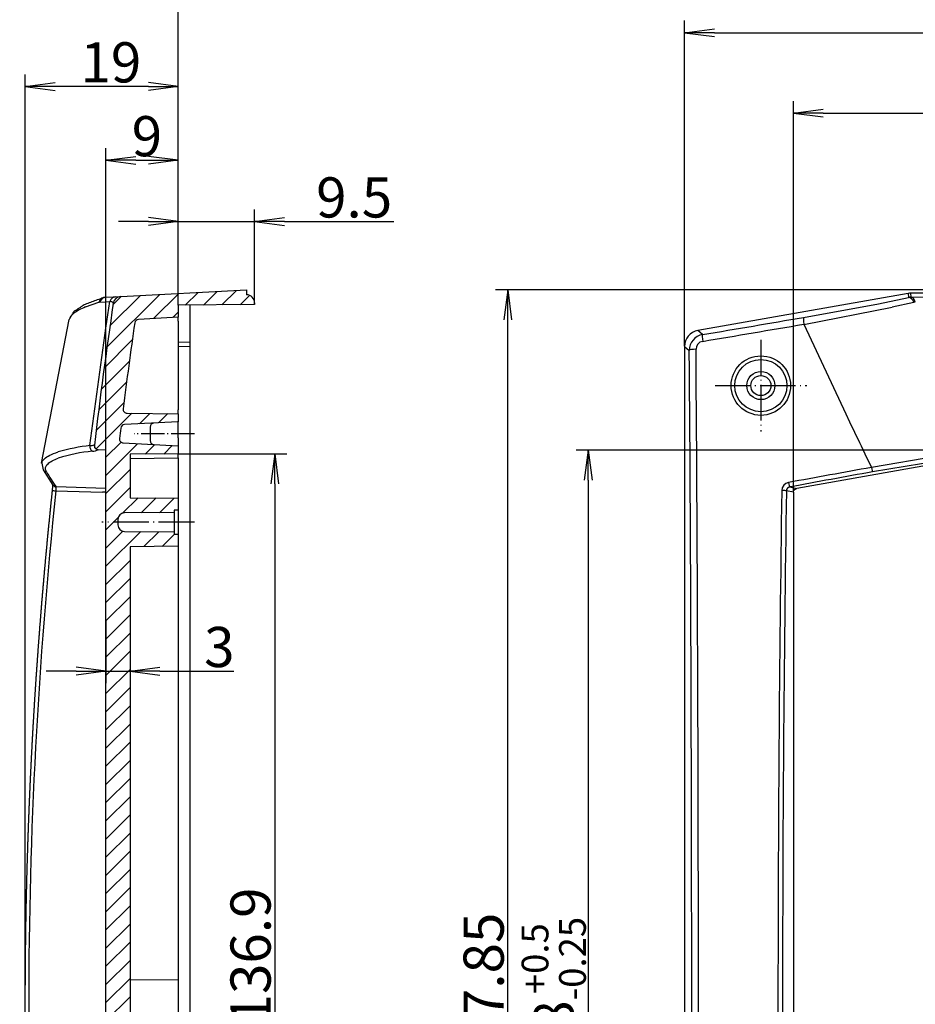
# Model space of a CAD drawing. Units: millimetres. Extents: x 1 to 593, y 1 to 419.
# Drawn here: x 287 to 399, y 195 to 318 of the extents above; entities that cross this region are included whole.
import ezdxf

# ---------------------------------------------------------------- set-up
doc = ezdxf.new("R2010")
doc.units = ezdxf.units.MM
doc.linetypes.add('ACAD_ISO04W100', pattern=[30.5, 24, -3, 0.5, -3])
doc.styles.get("Standard").update_dxf_attribs({"font": 'isocp.shx', "width": 1.2})
doc.dimstyles.new('phoenix', dxfattribs={"dimtxt": 2.5, "dimasz": 3.72, "dimexe": 1.5, "dimexo": 0, "dimgap": 0.5, "dimtad": 1, "dimdec": 6, "dimdsep": 46, "dimtxsty": 'Standard', "dimblk": '_OPEN15', "dimcen": 0, "dimclrd": 1, "dimclre": 1, "dimclrt": 5, "dimadec": 4, "dimazin": 2, "dimtfac": 0.666667, "dimtdec": 6, "dimtmove": 0, "dimatfit": 0, "dimldrblk": '_OPEN15', "dimfxl": 1, "dimtolj": 1, "dimlwd": 25, "dimlwe": 25, "dimarcsym": 0})

# ---------------------------------------------------------------- blocks, each defined once
blk = doc.blocks.new('_OPEN15', base_point=(1, 0))
at = {"color": 0, "linetype": 'ByBlock'}
for p, q in [((1, 0), (0, 0.132)), ((0, 0), (1, 0)), ((1, 0), (0, -0.132))]:
    blk.add_line(p, q, dxfattribs=at)
blk = doc.blocks.new('*D10')
at = {"color": 1, "linetype": 'Continuous', "lineweight": 25}
for p, q in [((306.98, 283.47), (306.98, 293.92)), ((316.48, 282.19), (316.48, 293.92)), ((303.26, 292.42), (299.54, 292.42)), ((306.98, 292.42), (316.48, 292.42)), ((320.2, 292.42), (333.82, 292.42))]:
    blk.add_line(p, q, dxfattribs=at)
at = {"color": 1, "linetype": 'Continuous', "lineweight": 25, "xscale": 3.72, "yscale": 3.72, "zscale": 3.72}
blk.add_blockref('_OPEN15', (306.98, 292.42), dxfattribs=at)
at = {"color": 1, "linetype": 'Continuous', "lineweight": 25, "xscale": 3.72, "yscale": 3.72, "zscale": 3.72, "rotation": 180}
blk.add_blockref('_OPEN15', (316.48, 292.42), dxfattribs=at)
at = {"color": 5, "linetype": 'Continuous', "lineweight": 35, "insert": (328.87, 295.42), "char_height": 5, "attachment_point": 5}
blk.add_mtext('\\A1;9.5', dxfattribs=at)
blk = doc.blocks.new('*D11')
at = {"color": 1, "linetype": 'Continuous', "lineweight": 25}
for p, q in [((297.98, 263.97), (297.98, 301.54)), ((306.98, 282), (306.98, 301.54)), ((301.7, 300.04), (303.26, 300.04))]:
    blk.add_line(p, q, dxfattribs=at)
at = {"color": 1, "linetype": 'Continuous', "lineweight": 25, "xscale": 3.72, "yscale": 3.72, "zscale": 3.72, "rotation": 180}
blk.add_blockref('_OPEN15', (297.98, 300.04), dxfattribs=at)
at = {"color": 1, "linetype": 'Continuous', "lineweight": 25, "xscale": 3.72, "yscale": 3.72, "zscale": 3.72}
blk.add_blockref('_OPEN15', (306.98, 300.04), dxfattribs=at)
at = {"color": 5, "linetype": 'Continuous', "lineweight": 35, "insert": (303.08, 303.04), "char_height": 5, "attachment_point": 5}
blk.add_mtext('\\A1;9', dxfattribs=at)
blk = doc.blocks.new('*D12')
at = {"color": 1, "linetype": 'Continuous', "lineweight": 25}
for p, q in [((287.95, 195), (287.95, 310.73)), ((306.98, 282), (306.98, 310.73)), ((303.26, 309.23), (291.67, 309.23))]:
    blk.add_line(p, q, dxfattribs=at)
at = {"color": 1, "linetype": 'Continuous', "lineweight": 25, "xscale": 3.72, "yscale": 3.72, "zscale": 3.72, "rotation": 180}
blk.add_blockref('_OPEN15', (287.95, 309.23), dxfattribs=at)
at = {"color": 1, "linetype": 'Continuous', "lineweight": 25, "xscale": 3.72, "yscale": 3.72, "zscale": 3.72}
blk.add_blockref('_OPEN15', (306.98, 309.23), dxfattribs=at)
at = {"color": 5, "linetype": 'Continuous', "lineweight": 35, "insert": (298.6, 312.23), "char_height": 5, "attachment_point": 5}
blk.add_mtext('\\A1;19', dxfattribs=at)
blk = doc.blocks.new('*D13')
at = {"color": 1, "linetype": 'Continuous', "lineweight": 25}
for p, q in [((297.98, 242.72), (297.98, 234.97)), ((300.98, 243.46), (300.98, 234.97)), ((294.26, 236.47), (290.54, 236.47)), ((297.98, 236.47), (300.98, 236.47)), ((304.7, 236.47), (313.91, 236.47))]:
    blk.add_line(p, q, dxfattribs=at)
at = {"color": 1, "linetype": 'Continuous', "lineweight": 25, "xscale": 3.72, "yscale": 3.72, "zscale": 3.72}
blk.add_blockref('_OPEN15', (297.98, 236.47), dxfattribs=at)
at = {"color": 1, "linetype": 'Continuous', "lineweight": 25, "xscale": 3.72, "yscale": 3.72, "zscale": 3.72, "rotation": 180}
blk.add_blockref('_OPEN15', (300.98, 236.47), dxfattribs=at)
at = {"color": 5, "linetype": 'Continuous', "lineweight": 35, "insert": (312.09, 239.47), "char_height": 5, "attachment_point": 5}
blk.add_mtext('\\A1;3', dxfattribs=at)
blk = doc.blocks.new('*D15')
at = {"color": 1, "linetype": 'Continuous', "lineweight": 25}
for p, q in [((306.98, 263.5), (320.48, 263.5)), ((318.98, 259.78), (318.98, 130.22)), ((306.98, 126.5), (320.48, 126.5))]:
    blk.add_line(p, q, dxfattribs=at)
at = {"color": 1, "linetype": 'Continuous', "lineweight": 25, "xscale": 3.72, "yscale": 3.72, "zscale": 3.72}
for p, rotation in [((318.98, 263.5), 90), ((318.98, 126.5), 270)]:
    blk.add_blockref('_OPEN15', p, dxfattribs=dict(at, rotation=rotation))
at = {"color": 5, "linetype": 'Continuous', "lineweight": 35, "insert": (315.98, 194), "char_height": 5, "attachment_point": 5, "rotation": 90}
blk.add_mtext('\\A1;137/136.9', dxfattribs=at)
blk = doc.blocks.new('*D17')
at = {"color": 1, "linetype": 'Continuous', "lineweight": 25}
for p, q in [((383.53, 258.72), (383.53, 307.42)), ((555.44, 258.72), (555.44, 307.42)), ((387.25, 305.92), (551.72, 305.92))]:
    blk.add_line(p, q, dxfattribs=at)
at = {"color": 1, "linetype": 'Continuous', "lineweight": 25, "xscale": 3.72, "yscale": 3.72, "zscale": 3.72, "rotation": 180}
blk.add_blockref('_OPEN15', (383.53, 305.92), dxfattribs=at)
at = {"color": 1, "linetype": 'Continuous', "lineweight": 25, "xscale": 3.72, "yscale": 3.72, "zscale": 3.72}
blk.add_blockref('_OPEN15', (555.44, 305.92), dxfattribs=at)
at = {"color": 5, "linetype": 'Continuous', "lineweight": 35, "insert": (470.48, 310.12), "char_height": 5, "attachment_point": 5}
blk.add_mtext('\\A1;171.9{\\H0.666x;\\S+0.6^ -0.3;}', dxfattribs=at)
blk = doc.blocks.new('*D18')
at = {"color": 1, "linetype": 'Continuous', "lineweight": 25}
for p, q in [((369.98, 276.89), (369.98, 317.42)), ((568.98, 276.89), (568.98, 317.42)), ((373.7, 315.92), (565.26, 315.92))]:
    blk.add_line(p, q, dxfattribs=at)
at = {"color": 1, "linetype": 'Continuous', "lineweight": 25, "xscale": 3.72, "yscale": 3.72, "zscale": 3.72, "rotation": 180}
blk.add_blockref('_OPEN15', (369.98, 315.92), dxfattribs=at)
at = {"color": 1, "linetype": 'Continuous', "lineweight": 25, "xscale": 3.72, "yscale": 3.72, "zscale": 3.72}
blk.add_blockref('_OPEN15', (568.98, 315.92), dxfattribs=at)
at = {"color": 5, "linetype": 'Continuous', "lineweight": 35, "insert": (469.48, 318.92), "char_height": 5, "attachment_point": 5}
blk.add_mtext('\\A1;199', dxfattribs=at)
blk = doc.blocks.new('*D19')
at = {"color": 1, "linetype": 'Continuous', "lineweight": 25}
for p, q in [((410.94, 263.97), (356.48, 263.97)), ((357.98, 260.25), (357.98, 129.75)), ((410.94, 126.03), (356.48, 126.03))]:
    blk.add_line(p, q, dxfattribs=at)
at = {"color": 1, "linetype": 'Continuous', "lineweight": 25, "xscale": 3.72, "yscale": 3.72, "zscale": 3.72}
for p, rotation in [((357.98, 263.97), 90), ((357.98, 126.03), 270)]:
    blk.add_blockref('_OPEN15', p, dxfattribs=dict(at, rotation=rotation))
at = {"color": 5, "linetype": 'Continuous', "lineweight": 35, "insert": (353.71, 195), "char_height": 5, "attachment_point": 5, "rotation": 90}
blk.add_mtext('\\A1;138{\\H0.666x;\\S+0.5^ -0.25;}', dxfattribs=at)
blk = doc.blocks.new('*D20')
at = {"color": 1, "linetype": 'Continuous', "lineweight": 25}
for p, q in [((418.69, 283.92), (346.48, 283.92)), ((347.98, 109.8), (347.98, 280.2)), ((418.69, 106.08), (346.48, 106.08))]:
    blk.add_line(p, q, dxfattribs=at)
at = {"color": 1, "linetype": 'Continuous', "lineweight": 25, "xscale": 3.72, "yscale": 3.72, "zscale": 3.72}
for p, rotation in [((347.98, 283.92), 90), ((347.98, 106.08), 270)]:
    blk.add_blockref('_OPEN15', p, dxfattribs=dict(at, rotation=rotation))
at = {"color": 5, "linetype": 'Continuous', "lineweight": 35, "insert": (344.98, 196), "char_height": 5, "attachment_point": 5, "rotation": 90}
blk.add_mtext('\\A1;177.85', dxfattribs=at)

msp = doc.modelspace()

# ---------------------------------------------------------------- hatches: boundary and pattern name
at = {"linetype": 'Continuous', "lineweight": 25}
h = msp.add_hatch(dxfattribs=at)
h.set_pattern_fill('_U', color=1, scale=1.6, angle=45, style=0, pattern_type=0)
h.set_pattern_definition([(45, (253.1561, -408.5182), (-1.131371, 1.131371), [])])
edge = h.paths.add_edge_path()
edge.add_arc((302.0637046, 279.741518), 0.5, 93, 171.791100145, ccw=False)
edge.add_line((302.0375366, 280.2408328), (306.9827416, 280.5))
edge.add_line((306.9827416, 280.5), (306.9827416, 282))
edge.add_line((306.9827416, 282), (316.4827416, 282.0829052))
edge.add_line((316.4827416, 282.0829052), (316.4827416, 282.3))
edge.add_arc((315.4827416, 282.3), 1, 0, 90)
edge.add_line((315.4827416, 283.3), (315.4827416, 283.9192622))
edge.add_line((315.4827416, 283.9192622), (299.8292324, 283.0988966))
edge.add_arc((299.8815684, 282.100267), 1, 93, 171.596619996)
edge.add_arc((889.4827416, 195), 597, 171.5966199959, 173.3070354833)
edge.add_arc((297.047908, 264.5213487), 0.5, 173.307035492, 267)
edge.add_line((297.02174, 264.022034), (297.9827416, 263.97167))
edge.add_line((297.9827416, 263.97167), (297.9827416, 263.000019))
edge.add_line((297.9827416, 263.000019), (297.9827416, 195))
edge.add_line((297.9827416, 195), (300.9827416, 195))
edge.add_line((300.9827416, 195), (300.9827416, 251.9476388))
edge.add_line((300.9827416, 251.9476388), (306.9827416, 252))
edge.add_line((306.9827416, 252), (306.9827416, 253.4956366))
edge.add_line((306.9827416, 253.4956366), (306.4827416, 253.5))
edge.add_line((306.4827416, 253.5), (306.4827416, 253.8))
edge.add_line((306.4827416, 253.8), (300.2757604, 253.8541675))
edge.add_arc((300.2827416, 254.654137), 0.8, 180, 269.5, ccw=False)
edge.add_line((299.4827416, 254.654137), (299.4827416, 255.345863))
edge.add_arc((300.2827416, 255.345863), 0.8, 90.5, 180, ccw=False)
edge.add_line((300.2757604, 256.1458325), (306.4827416, 256.2))
edge.add_line((306.4827416, 256.2), (306.4827416, 256.5))
edge.add_line((306.4827416, 256.5), (306.9827416, 256.5043634))
edge.add_line((306.9827416, 256.5043634), (306.9827416, 258))
edge.add_line((306.9827416, 258), (300.9827416, 258.0523612))
edge.add_line((300.9827416, 258.0523612), (300.9827416, 263.000019))
edge.add_line((300.9827416, 263.000019), (300.9827416, 263.4476388))
edge.add_line((300.9827416, 263.4476388), (306.9827416, 263.5))
edge.add_line((306.9827416, 263.5), (306.9827416, 264.5013723))
edge.add_line((306.9827416, 264.5013723), (300.1418592, 264.8598878))
edge.add_arc((300.1680272, 265.3592026), 0.5, 173.191595278, 267, ccw=False)
edge.add_arc((889.4827416, 195), 594, 173.0659159507, 173.1915952777, ccw=False)
edge.add_arc((300.323779, 266.6517047), 0.5, 93, 173.065915951, ccw=False)
edge.add_line((300.2976111, 267.1510195), (306.9827416, 267.5013723))
edge.add_line((306.9827416, 267.5013723), (306.9827416, 268.5013723))
edge.add_line((306.9827416, 268.5013723), (300.6169137, 268.5569261))
edge.add_arc((300.621277, 269.056907), 0.5, 172.831950992, 269.5, ccw=False)
edge.add_arc((889.4827416, 195), 594, 171.7911001449, 172.8319509925, ccw=False)
edge = h.paths.add_edge_path()
edge.add_line((300.9827416, 195), (297.9827416, 195))
edge.add_line((297.9827416, 195), (297.9827416, 130.7035842))
edge.add_line((297.9827416, 130.7035842), (297.9827416, 126.02833))
edge.add_line((297.9827416, 126.02833), (297.02174, 125.977966))
edge.add_arc((297.047908, 125.4786513), 0.5, 93, 191.687974034)
edge.add_arc((296.0315488, 123.8696351), 1.5970837, 70.743044686, 70.818720089)
edge.add_arc((889.4827416, 195), 597, 186.6970541777, 188.403380004)
edge.add_arc((299.8815684, 107.899733), 1, 188.403379999, 267)
edge.add_line((299.8292324, 106.9011034), (315.4827416, 106.0807378))
edge.add_line((315.4827416, 106.0807378), (315.4827416, 106.7))
edge.add_arc((315.4827416, 107.7), 1, 270, 360)
edge.add_line((316.4827416, 107.7), (316.4827416, 107.9170948))
edge.add_line((316.4827416, 107.9170948), (306.9827416, 108))
edge.add_line((306.9827416, 108), (306.9827416, 109.5))
edge.add_line((306.9827416, 109.5), (302.0375366, 109.7591672))
edge.add_arc((302.0637046, 110.258482), 0.5, 188.208899855, 267, ccw=False)
edge.add_arc((889.4827416, 195), 594, 187.1680490075, 188.2088998551, ccw=False)
edge.add_arc((300.621277, 120.943093), 0.5, 90.5, 187.168049008, ccw=False)
edge.add_line((300.6169137, 121.4430739), (306.9827416, 121.4986277))
edge.add_line((306.9827416, 121.4986277), (306.9827416, 122.4986277))
edge.add_line((306.9827416, 122.4986277), (300.2976111, 122.8489805))
edge.add_arc((300.323779, 123.3482953), 0.5, 186.934084049, 267, ccw=False)
edge.add_arc((889.4827416, 195), 594, 186.8084047223, 186.9340840493, ccw=False)
edge.add_arc((300.1680272, 124.6407974), 0.5, 93, 186.808404722, ccw=False)
edge.add_line((300.1418592, 125.1401122), (306.9827416, 125.4986277))
edge.add_line((306.9827416, 125.4986277), (306.9827416, 126.5))
edge.add_line((306.9827416, 126.5), (300.9827416, 126.5523612))
edge.add_line((300.9827416, 126.5523612), (300.9827416, 130.7035842))
edge.add_line((300.9827416, 130.7035842), (300.9827416, 131.9476388))
edge.add_line((300.9827416, 131.9476388), (306.9827416, 132))
edge.add_line((306.9827416, 132), (306.9827416, 133.4956366))
edge.add_line((306.9827416, 133.4956366), (306.4827416, 133.5))
edge.add_line((306.4827416, 133.5), (306.4827416, 133.8))
edge.add_line((306.4827416, 133.8), (300.2757604, 133.8541675))
edge.add_arc((300.2827416, 134.654137), 0.8, 180, 269.5, ccw=False)
edge.add_line((299.4827416, 134.654137), (299.4827416, 135.345863))
edge.add_arc((300.2827416, 135.345863), 0.8, 90.5, 180, ccw=False)
edge.add_line((300.2757604, 136.1458325), (306.4827416, 136.2))
edge.add_line((306.4827416, 136.2), (306.4827416, 136.5))
edge.add_line((306.4827416, 136.5), (306.9827416, 136.5043634))
edge.add_line((306.9827416, 136.5043634), (306.9827416, 138))
edge.add_line((306.9827416, 138), (300.9827416, 138.0523612))
edge.add_line((300.9827416, 138.0523612), (300.9827416, 195))

# ---------------------------------------------------------------- linework, layer by layer
at = {"color": 1, "linetype": 'Continuous', "lineweight": 25}
msp.add_line((306.9827416, 282), (306.9827416, 411.5687464), dxfattribs=at)
for p, q in [((299.1408279, 283.0628188), (299.8292324, 283.0988966)), ((299.8292324, 283.0988966), (315.4827416, 283.9192622)), ((315.4827416, 283.9192622), (315.4827416, 283.3)), ((297.5960603, 282.939933), (297.9452566, 283.0001616)), ((297.9452566, 283.0001616), (297.9827416, 283.0021261)), ((297.9827416, 283.0021261), (299.1408279, 283.0628188)), ((316.4827416, 282.0829052), (306.9827416, 282)), ((306.9827416, 282), (306.9827416, 280.5)), ((308.4827416, 277.3880304), (308.4827416, 282.0130903)), ((316.4827416, 282.3), (316.4827416, 282.0829052)), ((289.974667, 262.3526915), (293.3973253, 280.2315222)), ((306.9827416, 280.5), (302.0375366, 280.2408328)), ((306.9827416, 279.9995425), (306.9827416, 280.5)), ((306.9827416, 279.9995425), (306.9827416, 269.0013533)), ((308.4827416, 277.3880304), (306.9827416, 277.3770464)), ((308.4827416, 276.8956453), (308.4827416, 277.3880304)), ((306.9827416, 276.8846613), (308.4827416, 276.8956453)), ((308.4827416, 113.1043547), (308.4827416, 276.8956453)), ((300.6169137, 268.5569261), (306.9827416, 268.5013723)), ((306.9827416, 268.5013723), (306.9827416, 269.0013533)), ((306.9827416, 268.5013723), (306.9827416, 267.5013723)), ((306.9827416, 267.5013723), (300.2976111, 267.1510195)), ((306.9827416, 265.5041133), (306.9827416, 267.5013723)), ((303.4827416, 266.8434628), (303.4827416, 265.1592819)), ((300.1418592, 264.8598878), (306.9827416, 264.5013723)), ((306.9827416, 265.5041133), (306.9827416, 264.5013723)), ((296.9889257, 264.0237538), (296.9890985, 264.0239102)), ((296.9890967, 264.0238821), (297.0019105, 264.0230457)), ((297.0019123, 264.0230731), (297.02174, 264.022034)), ((297.9827416, 263.97167), (297.02174, 264.022034)), ((297.9827416, 263.000019), (297.9827416, 263.97167)), ((306.9827416, 263.5), (300.9827416, 263.4476388)), ((306.9827416, 264.5013723), (306.9827416, 263.5)), ((306.9827416, 263.000019), (306.9827416, 263.5)), ((290.0003923, 262.3477668), (290.1721403, 261.5078997)), ((297.9827416, 130.7035842), (297.9827416, 263.000019)), ((300.9827416, 263.4476388), (300.9827416, 263.000019)), ((300.9827416, 262.9476578), (306.9827416, 263.000019)), ((300.9827416, 263.000019), (300.9827416, 258.0523612)), ((306.9827416, 263.000019), (306.9827416, 258)), ((290.1621461, 261.5014682), (291.3931356, 259.5885716)), ((297.9827416, 258.7328938), (297.5523282, 258.7328938)), ((300.9827416, 258.0523612), (306.9827416, 258)), ((306.9827416, 258), (306.9827416, 256.5043634)), ((306.4827416, 256.2), (300.2757604, 256.1458325)), ((306.9827416, 256.5043634), (306.4827416, 256.5)), ((306.4827416, 256.5), (306.4827416, 256.2)), ((306.4827416, 256.2), (306.4827416, 253.8)), ((306.9827416, 256.5043634), (306.9827416, 253.4956366)), ((299.4827416, 255.345863), (299.4827416, 254.654137)), ((300.2757604, 253.8541675), (306.4827416, 253.8)), ((306.4827416, 253.8), (306.4827416, 253.5)), ((306.4827416, 253.5), (306.9827416, 253.4956366)), ((306.9827416, 253.4956366), (306.9827416, 252)), ((306.9827416, 252), (300.9827416, 251.9476388)), ((300.9827416, 251.9476388), (300.9827416, 138.0523612)), ((306.9827416, 252), (306.9827416, 198)), ((306.9827416, 198), (300.9827416, 198.0523612)), ((306.9827416, 198), (306.9827416, 192))]:
    msp.add_line(p, q)
at = {"color": 7}
for p, q in [((397.8106588, 283.4696571), (371.6331803, 278.8538614)), ((403.1941013, 283.5), (398.1574792, 283.5)), ((369.9827416, 276.8869452), (369.9827416, 113.1130548)), ((410.9414759, 263.97167), (383.9432218, 259.2111494)), ((383.5286908, 258.720655), (383.5286908, 131.279345))]:
    msp.add_line(p, q, dxfattribs=at)
at = {"color": 1}
for p, q in [((397.8106588, 283.4696571), (397.8549451, 282.9634623)), ((398.2012094, 283.0001616), (398.1574792, 283.5)), ((384.7993505, 280.4655596), (394.1146296, 282.1773168)), ((394.1130489, 282.1864881), (397.8560874, 282.9579196)), ((395.821927, 281.7887735), (398.5201779, 282.3673536)), ((398.2012094, 283.0001603), (398.257363, 283.0021248)), ((398.2574065, 283.0010285), (399.7976873, 283.0621138)), ((384.8319598, 279.6227305), (395.8246882, 281.7744762)), ((384.8227582, 279.6374494), (390.0502011, 268.4987191)), ((372.228819, 278.3540612), (371.6331803, 278.8538614)), ((369.9827416, 276.8869452), (370.5783868, 276.3871395)), ((390.0557964, 268.5013446), (390.5305895, 267.5013448)), ((390.5302647, 267.50119), (391.7596386, 264.9205335)), ((391.759841, 264.9206299), (391.9600542, 264.5013677)), ((391.9600077, 264.5013455), (392.4387752, 263.499973)), ((392.4386799, 263.4999273), (393.2440662, 261.819173)), ((393.2398492, 261.8445426), (404.3753371, 263.7672306)), ((393.3911909, 261.2912365), (403.417021, 262.9775354)), ((383.5286908, 258.720655), (382.6540171, 258.8976245)), ((383.0725807, 259.387303), (383.9432218, 259.2111494))]:
    msp.add_line(p, q, dxfattribs=at)
at = {"color": 1, "linetype": 'Continuous'}
for p, q in [((295.4312645, 281.807133), (297.093067, 282.3820158)), ((297.2252934, 282.3939137), (297.9827319, 282.445026)), ((297.9816646, 279.1279418), (298.48621, 282.4778031)), ((297.9827377, 282.4449434), (298.4874928, 282.4776618)), ((295.9915547, 264.5362205), (297.9516427, 279.1319559)), ((291.7591147, 258.8976245), (297.5523282, 258.7328938)), ((297.9827416, 259.2111494), (291.7878079, 259.387303))]:
    msp.add_line(p, q, dxfattribs=at)
at = {"color": 1, "linetype": 'ACAD_ISO04W100', "lineweight": 25, "ltscale": 0.183871}
for p, q in [((379.4827416, 277.7), (379.4827416, 266.3)), ((373.7827416, 272), (385.1827416, 272))]:
    msp.add_line(p, q, dxfattribs=at)
at = {"color": 1, "linetype": 'ACAD_ISO04W100', "lineweight": 25, "ltscale": 0.120968}
msp.add_line((308.9827416, 266.0013723), (301.4827416, 266.0013723), dxfattribs=at)
at = {"color": 1, "linetype": 'ACAD_ISO04W100', "lineweight": 25, "ltscale": 0.185484}
msp.add_line((308.9827416, 255), (297.4827416, 255), dxfattribs=at)
at = {"color": 7}
for radius in [3.7, 3.25, 1.7508727, 1.25]:
    msp.add_circle((379.4827416, 272), radius, dxfattribs=at)
at = {"color": 1}
msp.add_circle((379.4827416, 272), 1.75, dxfattribs=at)
for centre, radius, start, end in [((299.8815684, 282.100267), 1, 93, 171.596619996), ((315.4827416, 282.3), 1, 0, 90), ((889.4827416, 195), 597, 171.596619996, 173.3070354833), ((889.4827416, 195), 594, 171.7911001449, 172.8319509925), ((302.0637046, 279.741518), 0.5, 93, 171.791100145), ((300.621277, 269.056907), 0.5, 172.831950992, 269.5), ((300.323779, 266.6517047), 0.5, 93, 173.065915951), ((303.9827416, 266.8434628), 0.5, 93, 180), ((889.4827416, 195), 594, 173.0659159507, 173.1915952777), ((300.1680272, 265.3592026), 0.5, 173.191595278, 267), ((303.9827416, 265.1592819), 0.5, 180, 267), ((297.0325192, 264.5267628), 0.5047238, 169.946689424, 265.064823622), ((297.047908, 264.5213487), 0.5, 173.307035483, 267), ((286.7896844, 259.4660231), 4.570985, 353.523119036, 2.45366637), ((300.2827416, 255.345863), 0.8, 90.5, 180), ((300.2827416, 254.654137), 0.8, 180, 269.5)]:
    msp.add_arc(centre, radius, start, end)
at = {"color": 1, "linetype": 'Continuous'}
for centre, radius, start, end in [((297.2709587, 281.7986335), 0.5968199, 94.386883425, 106.911538233), ((298.4179394, 241.951354), 22.7097807, 96.079955265, 106.314135921), ((298.2843146, 243.4188643), 20.5108701, 95.502761332, 107.680879457), ((296.0315488, 266.1303649), 1.5970837, 269.320399712, 288.392657193), ((296.2802535, 265.2573817), 1.4226564, 271.498250896, 299.872558652), ((290.5861509, 259.2120352), 1.2143715, 344.994711744, 8.298367099)]:
    msp.add_arc(centre, radius, start, end, dxfattribs=at)
at = {"color": 1}
for centre, radius, start, end in [((398.2362187, 281.0179618), 1.982509, 91.011844309, 101.088133451), ((398.7516652, 281.3167631), 1.0781336, 92.694277185, 102.42530397), ((372.5678577, 276.3936811), 1.9894816, 99.811982905, 180.188394291), ((372.4025576, 276.5325053), 0.9890354, 99.450746602, 180.55000779), ((383.1013835, 258.9351788), 1.0154529, 100.649071859, 179.111959009), ((383.1673647, 258.8825568), 0.5135687, 100.635456088, 178.318745635)]:
    msp.add_arc(centre, radius, start, end, dxfattribs=at)
at = {"color": 7}
for centre, major_axis, ratio, start_param, end_param in [((398.1579591, 281.4972553), (-0.1745525, 1.9951446), 0.9986190666, 6.1960387441, 6.3703318702), ((371.9854863, 276.8823422), (-1.5356701, 1.2885802), 0.9976679796, 5.5862030092, 6.9801676051)]:
    msp.add_ellipse(centre, major_axis=major_axis, ratio=ratio, start_param=start_param, end_param=end_param, dxfattribs=at)
at = {"color": 1, "linetype": 'Continuous'}
for centre, major_axis, ratio, start_param, end_param in [((297.8763041, 281.9800042), (0.2802437, -0.9599289), 0.7925402074, 3.1415926536, 4.078448404), ((297.9975925, 282.0015321), (0.052336, -0.9986295), 0.8324040681, 3.1415926536, 4.2656203527), ((299.1931639, 282.0641893), (0.052336, -0.9986295), 0.7647920745, 3.1415926536, 4.2458640777), ((296.3436189, 264.3269407), (0.0593289, -0.4964676), 0.6972228238, 4.201969727, 6.0388573179), ((290.6018338, 261.7635626), (-0.4296935, -0.2556628), 0.9782806903, 0, 0.9910111752), ((883.9657881, 241.6595505), (-596.735404, 31.7560227), 0.1734101989, 0.115563633, 0.1332389641), ((882.0269151, 195), (0, -599.4837792), 0.9902680687, 4.6055983731, 4.8191795877), ((291.8287013, 258.8976245), (-0.4972064, 0.052781), 0.0148341471, 0, 1.4319551848), ((291.8139758, 259.8790321), (-0.4112948, -0.2843178), 0.9761207785, 0, 0.924441827)]:
    msp.add_ellipse(centre, major_axis=major_axis, ratio=ratio, start_param=start_param, end_param=end_param, dxfattribs=at)
at = {"color": 1}
for centre, major_axis, ratio, start_param, end_param in [((398.0283553, 281.9800042), (0.2107885, -0.9775317), 0.5853835032, 1.8517979681, 3.0769957376), ((398.2012094, 282.0015321), (0.0348213, -0.9993936), 0.553409699, 1.9546884032, 3.0787161023), ((447.0303329, 322.3339375), (576.1714457, 101.5945714), 0.0523359562, 4.5729739941, 4.5949413153), ((447.1665494, 321.5614151), (-577.1333346, -101.7641784), 0.0523359562, 1.4313813405, 1.4533486617), ((384.9696372, 279.4990992), (0.1675636, -0.9858613), 0.1170172518, 3.1943150729, 4.5489482462), ((372.4022292, 277.3706031), (-0.1664112, 0.9860564), 0.1387733558, 0.0528719278, 1.4075051011), ((371.5770164, 276.3871395), (-0.999973, -0.0073515), 0.1389147337, 4.8755573949, 6.2303123201), ((340.2556084, 195), (0, 585.0754568), 0.0523359562, 4.5728310337, 4.8519469271), ((341.040167, 195), (0, -586.0522105), 0.0523359562, 1.4312383801, 1.7103542735), ((461.1617647, 242.1906051), (588.992022, 103.8551849), 0.0523359562, 1.6771319806, 1.6948073116), ((461.255404, 241.6595505), (-588.5011954, -103.7686389), 0.0523359562, 4.8187246341, 4.8363999652), ((393.3077492, 261.7635626), (0.0895734, -0.4919112), 0.1059899178, 4.5796727993, 6.2305285528), ((382.9858756, 259.8790321), (-0.0900345, 0.491827), 0.1235238566, 1.437972563, 3.0888283147), ((465.1119701, 195), (0, 599.9837656), 0.139173101, 1.4640057195, 1.6775869341), ((465.6107465, 195), (0, -599.4837792), 0.139173101, 4.6055983731, 4.8191795877), ((382.1588831, 258.8976245), (-0.4999444, 0.0074587), 0.1055504409, 3.2820085158, 4.8601611183)]:
    msp.add_ellipse(centre, major_axis=major_axis, ratio=ratio, start_param=start_param, end_param=end_param, dxfattribs=at)
at = {"color": 7, "extrusion": (0, 0, -1)}
msp.add_ellipse((384.0336046, 258.7186763), major_axis=(-0.4950822, 0.1001682), ratio=0.9898757129, start_param=6.0855225212, end_param=7.4763424628, dxfattribs=at)
for points, degree, knots in [([(293.423169, 280.2265748), (294.0003541, 281.2285437), (295.3520123, 282.11843), (297.5960603, 282.939933)], 1, [0, 0, 2.9688612034, 6.9356808923, 11.3415423309, 11.3415423309]), ([(303.5782238, 264.8654021), (303.6935359, 264.7514092), (303.8364221, 264.6811704), (303.9565737, 264.6599671)], 1, [0, 0, 0.16214581319, 0.32136247678, 0.44337060555, 0.44337060555]), ([(296.5513155, 264.5796231), (296.5525295, 264.5899676), (296.5484395, 264.6005756), (296.5378316, 264.6125118), (296.5367207, 264.6136899), (296.5355444, 264.6148696)], 3, [-1.97614384665, -1.97614384665, -1.97614384665, -1.97614384665, -1.63031867349, -1.63031867349, -1.59251212358, -1.59251212358, -1.59251212358, -1.59251212358])]:
    msp.add_open_spline(points, degree=degree, knots=knots)
at = {"color": 1, "linetype": 'Continuous'}
for points, knots in [([(298.8923047, 282.2464084), (298.8977967, 282.2835851), (298.8853676, 282.3187159), (298.8250371, 282.3783679), (298.7811436, 282.4035566), (298.6828759, 282.4385715), (298.638673, 282.450536), (298.5570907, 282.4670536), (298.5233788, 282.4727057), (298.4874962, 282.4776093)], [0, 0, 0, 0, 0.7601294825, 0.7601294825, 1.4453166216, 1.4453166216, 1.8735585835, 1.8735585835, 2.1412098097, 2.1412098097, 2.1412098097, 2.1412098097]), ([(295.4362896, 281.790842), (295.1389214, 281.6667182), (294.8721479, 281.5410195), (294.0928295, 281.1185703), (293.7299323, 280.8207589), (293.4848594, 280.4243612), (293.4438696, 280.3250953), (293.423169, 280.2265748)], [3.0475909032, 3.0475909032, 3.0475909032, 3.0475909032, 4.9519309428, 4.9519309428, 9.415643342, 9.415643342, 10.9130709923, 10.9130709923, 10.9130709923, 10.9130709923]), ([(290.0003923, 262.3477668), (290.0325732, 262.5322942), (290.1406643, 262.7127502), (290.6558343, 263.1991806), (291.2308541, 263.4886879), (292.0386318, 263.7467305)], [2.8289647746, 2.8289647746, 2.8289647746, 2.8289647746, 5.8387364399, 5.8387364399, 11.2751224284, 11.2751224284, 11.2751224284, 11.2751224284]), ([(290.5756658, 261.2718335), (290.4963264, 261.4051795), (290.4564327, 261.5379429), (290.4595383, 261.8784676), (290.5671585, 262.0833764), (291.0450771, 262.5226048), (291.4720471, 262.7513668), (292.0548532, 262.9608602)], [-0.0000000004, -0.0000000004, -0.0000000004, -0.0000000004, 2.2456678613, 2.2456678613, 5.8387364399, 5.8387364399, 10.3235542166, 10.3235542166, 10.3235542166, 10.3235542166])]:
    msp.add_open_spline(points, degree=3, knots=knots, dxfattribs=at)
msp.add_open_spline([(291.3314949, 131.0495945), (291.1535481, 132.7487083), (290.9803936, 134.4483269), (290.8120328, 136.1484366), (290.648467, 137.8490235), (290.4896976, 139.5500738), (290.3357259, 141.2515738), (290.1865531, 142.9535097), (290.0421804, 144.6558676), (289.902609, 146.3586338), (289.76784, 148.0617944), (289.6378745, 149.7653357), (289.5127136, 151.4692438), (289.3923583, 153.1735049), (289.2768095, 154.8781052), (289.1660682, 156.5830308), (289.0601353, 158.288268), (288.9590117, 159.9938028), (288.8626982, 161.6996216), (288.7711955, 163.4057104), (288.6845044, 165.1120554), (288.6026256, 166.8186428), (288.5255597, 168.5254587), (288.4533075, 170.2324892), (288.3858694, 171.9397207), (288.323246, 173.6471391), (288.2654379, 175.3547307), (288.2124455, 177.0624816), (288.1642692, 178.770378), (288.1209094, 180.478406), (288.0823665, 182.1865517), (288.0486407, 183.8948013), (288.0197324, 185.603141), (287.9956418, 187.3115569), (287.9763691, 189.0200352), (287.9619145, 190.7285619), (287.9522779, 192.4371233), (287.9474597, 194.1457055), (287.9474597, 195.8542945), (287.9522779, 197.5628767), (287.9619145, 199.2714381), (287.9763691, 200.9799648), (287.9956418, 202.6884431), (288.0197324, 204.396859), (288.0486407, 206.1051987), (288.0823665, 207.8134483), (288.1209094, 209.521594), (288.1642692, 211.229622), (288.2124455, 212.9375184), (288.2654379, 214.6452693), (288.323246, 216.3528609), (288.3858694, 218.0602793), (288.4533075, 219.7675108), (288.5255597, 221.4745414), (288.6026256, 223.1813572), (288.6845044, 224.8879446), (288.7711955, 226.5942896), (288.8626982, 228.3003784), (288.9590117, 230.0061972), (289.0601353, 231.711732), (289.1660682, 233.4169692), (289.2768095, 235.1218948), (289.3923583, 236.8264951), (289.5127136, 238.5307562), (289.6378745, 240.2346643), (289.76784, 241.9382056), (289.902609, 243.6413662), (290.0421804, 245.3441324), (290.1865531, 247.0464903), (290.3357259, 248.7484262), (290.4896976, 250.4499262), (290.648467, 252.1509765), (290.8120328, 253.8515634), (290.9803936, 255.5516731), (291.1535481, 257.2512917), (291.3314949, 258.9504055)], degree=1)

# ---------------------------------------------------------------- dimensions: what is measured, and where the dimension line sits
at = {"color": 1, "linetype": 'Continuous', "lineweight": 35}
for base, p1, p2, picture, middle in [((568.9827416, 315.9192622), (369.9827416, 276.8869452), (568.9827416, 276.8869452), '*D18', (469.4827416, 315.9192622)), ((306.9827416, 300.038122), (297.9827416, 263.97167), (306.9827416, 282), '*D11', (303.0846601, 300.038122)), ((306.9827416, 292.418386), (316.4827416, 282.1914526), (306.9827416, 283.4737961), '*D10', (328.8712698, 292.418386)), ((300.9827416, 236.4726207), (297.9827416, 242.7232205), (300.9827416, 243.4604788), '*D13', (312.0883626, 236.4726207))]:
    dim = msp.add_linear_dim(base=base, p1=p1, p2=p2, dimstyle='phoenix', override={"dimtxt": 5, "dimsah": 1}, dxfattribs=at)
    dim.commit()
    dim.dimension.update_dxf_attribs({"geometry": picture, "text_midpoint": middle, "dimtype": 160})
for base, p1, p2, text, override, picture, middle in [((287.9474597, 309.2266275), (306.9827416, 282), (287.9474597, 195), '19', {"dimtxt": 5, "dimsah": 1}, '*D12', (298.5997281, 309.2266275)), ((555.4367925, 305.9192622), (383.5286908, 258.720655), (555.4367925, 258.720655), '171.9{\\H0.666x;\\S+0.6^ -0.3;}', {"dimtxt": 5, "dimsah": 1, "dimtp": 0.6, "dimtm": 0.3}, '*D17', (470.4827416, 305.9192622))]:
    dim = msp.add_linear_dim(base=base, p1=p1, p2=p2, text=text, dimstyle='phoenix', override=override, dxfattribs=at)
    dim.commit()
    dim.dimension.update_dxf_attribs({"geometry": picture, "text_midpoint": middle, "dimtype": 160})
for base, p1, p2, text, override, picture, middle in [((347.9827416, 283.9192622), (418.6860347, 106.0807378), (418.6860347, 283.9192622), '177.85', {"dimtxt": 5, "dimsah": 1}, '*D20', (347.9827416, 196)), ((318.9827416, 126.5), (306.9827416, 263.5), (306.9827416, 126.5), '<>/136.9', {"dimtxt": 5, "dimsah": 1}, '*D15', (318.9827416, 194)), ((357.9827416, 126.02833), (410.9414759, 263.97167), (410.9414759, 126.02833), '138{\\H0.666x;\\S+0.5^ -0.25;}', {"dimtxt": 5, "dimsah": 1, "dimtp": 0.5, "dimtm": 0.25}, '*D19', (357.9827416, 195))]:
    dim = msp.add_linear_dim(base=base, p1=p1, p2=p2, angle=90, text=text, dimstyle='phoenix', override=override, dxfattribs=at)
    dim.commit()
    dim.dimension.update_dxf_attribs({"geometry": picture, "text_midpoint": middle, "dimtype": 160})

doc.saveas('drawing.dxf')
